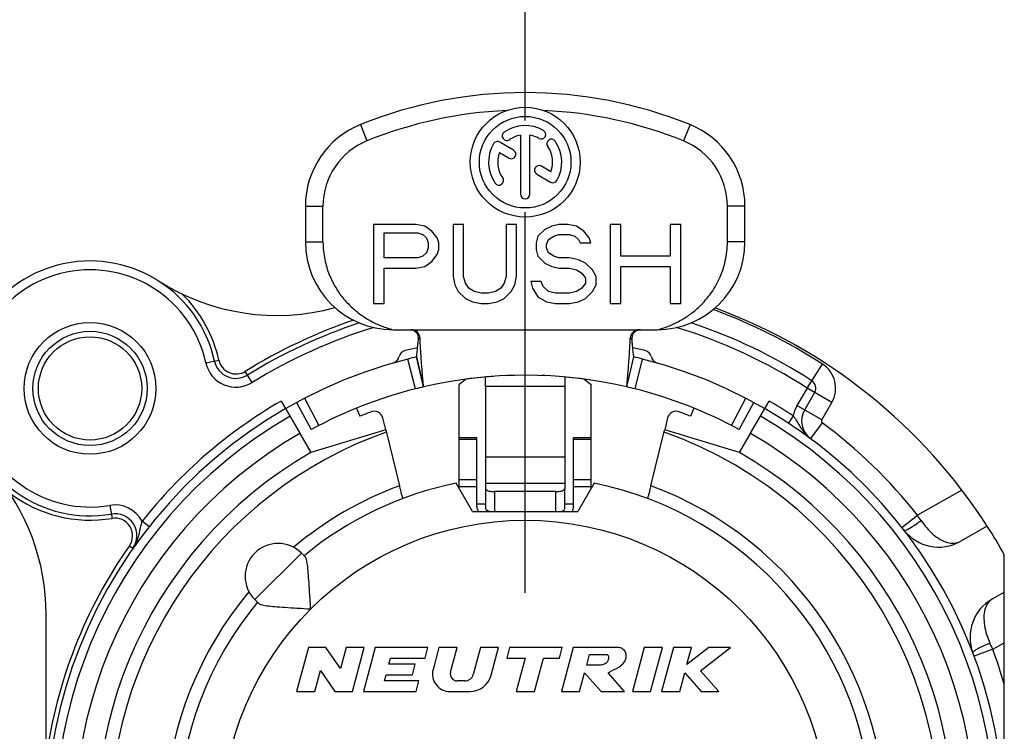
# Model space of a CAD drawing. Units: millimetres. Extents: x 0 to 420, y 0 to 297.
# Drawn here: x 349 to 372, y 100 to 116 of the extents above; entities that cross this region are included whole.
import ezdxf

# ---------------------------------------------------------------- set-up
doc = ezdxf.new("R2010")
doc.units = ezdxf.units.MM
doc.header["$LTSCALE"] = 23.1
doc.linetypes.add('CENTER', pattern=[0.6, 0.375, -0.075, 0.075, -0.075])
doc.layers.get('0').update_dxf_attribs({"linetype": 'CONTINUOUS'})
for name, color, linetype in [('AUSFORMSCHRAEGEN', 7, 'CONTINUOUS'), ('BOHRUNGEN', 7, 'CONTINUOUS'), ('DEFAULT_1', 7, 'CENTER'), ('KANTENFASEN', 7, 'CONTINUOUS'), ('RUNDUNGEN', 7, 'CONTINUOUS'), ('ZEICHNUNGSBEMASSUNGEN', 7, 'CONTINUOUS')]:
    doc.layers.add(name, color=color, linetype=linetype)
doc.styles.get("Standard").update_dxf_attribs({"font": 'txt', "width": 0.7})
doc.dimstyles.new('DIMSTYLE_6', dxfattribs={"dimtxt": 3.5, "dimasz": 3.5, "dimexe": 0.18, "dimexo": 0.0625, "dimgap": 0.09, "dimtad": 1, "dimdec": 1, "dimdsep": 46, "dimtxsty": 'STANDARD', "dimblk": '_FILLED', "dimblk1": '_FILLED', "dimblk2": '_FILLED', "dimcen": 0.09, "dimclrt": 5, "dimadec": 0, "dimazin": 0, "dimtp": 0.2, "dimtm": 0.2, "dimtfac": 1, "dimtdec": 1, "dimtofl": 0, "dimtmove": 0, "dimatfit": 3, "dimldrblk": '_FILLED', "dimfxl": 1, "dimtolj": 1, "dimarcsym": 0})

# ---------------------------------------------------------------- blocks, each defined once
blk = doc.blocks.new('_FILLED')
at = {"color": 0, "linetype": 'BYBLOCK'}
blk.add_solid([(0, 0), (-1, 0.125), (-1, -0.125)], dxfattribs=at)
blk = doc.blocks.new('*D15')
at = {"layer": 'ZEICHNUNGSBEMASSUNGEN', "color": 2, "linetype": 'CONTINUOUS'}
for p, q in [((337.927, 115.765), (337.927, 121.045)), ((360.937, 113.584), (360.937, 121.045)), ((337.927, 119.545), (349.432, 119.545)), ((360.937, 119.545), (349.432, 119.545))]:
    blk.add_line(p, q, dxfattribs=at)
at = {"layer": 'ZEICHNUNGSBEMASSUNGEN', "color": 2, "linetype": 'CONTINUOUS', "xscale": 3.5, "yscale": 3.5, "zscale": 3.5, "rotation": 180}
blk.add_blockref('_FILLED', (337.927, 119.545), dxfattribs=at)
at = {"layer": 'ZEICHNUNGSBEMASSUNGEN', "color": 2, "linetype": 'CONTINUOUS', "xscale": 3.5, "yscale": 3.5, "zscale": 3.5}
blk.add_blockref('_FILLED', (360.937, 119.545), dxfattribs=at)
at = {"layer": 'ZEICHNUNGSBEMASSUNGEN', "color": 5, "linetype": 'CONTINUOUS', "insert": (350.112, 123.951), "char_height": 3.5, "width": 22, "attachment_point": 2, "line_spacing_factor": 0.9}
blk.add_mtext('\\Q15.0;23{\\Ftxt.shx;\\W1.000000;\\H3.500000; }[.906]', dxfattribs=at)

msp = doc.modelspace()

# ---------------------------------------------------------------- linework, layer by layer
at = {"color": 9, "linetype": 'CONTINUOUS'}
for p, q in [((357.1867, 113.48898), (357.3367, 113.11817)), ((364.6867, 113.48898), (364.5367, 113.11817)), ((355.9367, 111.63493), (356.3367, 111.63493)), ((365.9367, 111.63493), (365.5367, 111.63493)), ((355.9367, 110.81873), (356.3367, 110.81873)), ((365.9367, 110.81873), (365.5367, 110.81873)), ((361.8367, 107.52922), (360.0367, 107.52922)), ((359.8367, 106.31989), (359.4367, 106.31989)), ((362.4367, 106.31989), (362.0367, 106.31989)), ((361.8367, 105.9165), (360.0367, 105.9165)), ((359.8367, 105.40652), (359.4367, 105.40652)), ((361.8367, 105.32148), (360.0367, 105.32148)), ((362.4367, 105.40652), (362.0367, 105.40652)), ((359.8367, 105.2404), (359.4367, 105.2404)), ((360.2367, 105.13417), (360.2367, 104.68417)), ((361.6367, 104.68417), (361.6367, 105.13417)), ((362.4367, 105.2404), (362.0367, 105.2404)), ((359.8367, 104.85801), (360.0367, 104.85801)), ((361.8367, 104.85801), (362.0367, 104.85801)), ((355.84553, 103.736), (354.78487, 102.67534))]:
    msp.add_line(p, q, dxfattribs=at)
at = {"color": 7, "linetype": 'CONTINUOUS'}
for p, q in [((360.83253, 113.25043), (360.83253, 111.90501)), ((361.04086, 111.90501), (361.04086, 113.25043)), ((360.67386, 112.9062), (360.3573, 113.08897)), ((360.35092, 112.85209), (360.56969, 112.72578)), ((361.52247, 112.41626), (361.30452, 112.54209)), ((361.20036, 112.36167), (361.51609, 112.17938)), ((355.9367, 111.63493), (355.9367, 110.81873)), ((356.3367, 110.81874), (356.3367, 111.63493)), ((365.5367, 110.81873), (365.5367, 111.63493)), ((365.9367, 110.81873), (365.9367, 111.63493)), ((357.4867, 111.21873), (357.4867, 109.41873)), ((358.45106, 111.21873), (357.4867, 111.21873)), ((358.65197, 111.18043), (358.45106, 111.21873)), ((358.8127, 111.06554), (358.65197, 111.18043)), ((359.29488, 111.21873), (359.29488, 110.0315)), ((359.53598, 111.21873), (359.29488, 111.21873)), ((359.53598, 110.0315), (359.53598, 111.21873)), ((360.50034, 111.21873), (360.50034, 110.0315)), ((360.74144, 111.21873), (360.50034, 111.21873)), ((360.74144, 110.0315), (360.74144, 111.21873)), ((361.38435, 111.10384), (361.22362, 110.95064)), ((361.54508, 111.18043), (361.38435, 111.10384)), ((361.7058, 111.21873), (361.54508, 111.18043)), ((361.90671, 111.21873), (361.7058, 111.21873)), ((362.10762, 111.18043), (361.90671, 111.21873)), ((362.26835, 111.06554), (362.10762, 111.18043)), ((362.87108, 111.21873), (362.87108, 109.41873)), ((363.11217, 111.21873), (362.87108, 111.21873)), ((363.11217, 110.49107), (363.11217, 111.21873)), ((364.23727, 111.21873), (364.23727, 110.49107)), ((364.47836, 111.21873), (364.23727, 111.21873)), ((364.47836, 109.41873), (364.47836, 111.21873)), ((357.72779, 110.45277), (357.72779, 111.02724)), ((357.72779, 111.02724), (358.49125, 111.02724)), ((358.49125, 111.02724), (358.61179, 110.98894)), ((358.61179, 110.98894), (358.69216, 110.91235)), ((358.69216, 110.91235), (358.73234, 110.79745)), ((358.93325, 110.91235), (358.8127, 111.06554)), ((358.97343, 110.79745), (358.93325, 110.91235)), ((361.22362, 110.95064), (361.18344, 110.79745)), ((361.46471, 110.87405), (361.58526, 110.95064)), ((361.58526, 110.95064), (361.7058, 110.98894)), ((361.7058, 110.98894), (361.94689, 110.98894)), ((361.94689, 110.98894), (362.06744, 110.95064)), ((362.06744, 110.95064), (362.1478, 110.87405)), ((362.3889, 110.91235), (362.26835, 111.06554)), ((362.42908, 110.79745), (362.3889, 110.91235)), ((358.73234, 110.68256), (358.69216, 110.56767)), ((358.73234, 110.79745), (358.73234, 110.68256)), ((358.97343, 110.64426), (358.97343, 110.79745)), ((361.18344, 110.79745), (361.18344, 110.64426)), ((361.42453, 110.75915), (361.46471, 110.87405)), ((361.42453, 110.68256), (361.42453, 110.75915)), ((361.46471, 110.56767), (361.42453, 110.68256)), ((362.1478, 110.87405), (362.18799, 110.79745)), ((362.18799, 110.79745), (362.42908, 110.79745)), ((358.49125, 110.45277), (357.72779, 110.45277)), ((358.61179, 110.49107), (358.49125, 110.45277)), ((358.69216, 110.56767), (358.61179, 110.49107)), ((358.8127, 110.37618), (358.93325, 110.52937)), ((358.93325, 110.52937), (358.97343, 110.64426)), ((361.18344, 110.64426), (361.22362, 110.49107)), ((361.22362, 110.49107), (361.38435, 110.33788)), ((361.58526, 110.49107), (361.46471, 110.56767)), ((361.7058, 110.45277), (361.58526, 110.49107)), ((361.94689, 110.45277), (361.7058, 110.45277)), ((362.1478, 110.41447), (361.94689, 110.45277)), ((364.23727, 110.49107), (363.11217, 110.49107)), ((357.72779, 109.41873), (357.72779, 110.22298)), ((357.72779, 110.22298), (358.45106, 110.22298)), ((358.45106, 110.22298), (358.65197, 110.26128)), ((358.65197, 110.26128), (358.8127, 110.37618)), ((361.38435, 110.33788), (361.54508, 110.26128)), ((361.54508, 110.26128), (361.7058, 110.22298)), ((361.7058, 110.22298), (361.94689, 110.22298)), ((361.94689, 110.22298), (362.10762, 110.18469)), ((362.30853, 110.33788), (362.1478, 110.41447)), ((362.46926, 110.18469), (362.30853, 110.33788)), ((363.11217, 109.41873), (363.11217, 110.26128)), ((363.11217, 110.26128), (364.23727, 110.26128)), ((364.23727, 110.26128), (364.23727, 109.41873)), ((359.29488, 110.0315), (359.33507, 109.84001)), ((359.57616, 109.8783), (359.53598, 110.0315)), ((360.50034, 110.0315), (360.46016, 109.8783)), ((360.70125, 109.84001), (360.74144, 110.0315)), ((362.10762, 110.18469), (362.22817, 110.10809)), ((362.22817, 110.10809), (362.30853, 109.9932)), ((362.30853, 109.9932), (362.30853, 109.8783)), ((362.54962, 110.0315), (362.46926, 110.18469)), ((362.54962, 109.84001), (362.54962, 110.0315)), ((359.33507, 109.84001), (359.41543, 109.68681)), ((359.65652, 109.76341), (359.57616, 109.8783)), ((359.77707, 109.68681), (359.65652, 109.76341)), ((360.3798, 109.76341), (360.25925, 109.68681)), ((360.46016, 109.8783), (360.3798, 109.76341)), ((360.62089, 109.68681), (360.70125, 109.84001)), ((361.06289, 109.9166), (361.10307, 109.76341)), ((361.30398, 109.9166), (361.06289, 109.9166)), ((361.10307, 109.76341), (361.22362, 109.57192)), ((361.34417, 109.80171), (361.30398, 109.9166)), ((361.46471, 109.68681), (361.34417, 109.80171)), ((362.22817, 109.76341), (362.10762, 109.68681)), ((362.30853, 109.8783), (362.22817, 109.76341)), ((362.46926, 109.68681), (362.54962, 109.84001)), ((359.41543, 109.68681), (359.57616, 109.53362)), ((359.9378, 109.64852), (359.77707, 109.68681)), ((360.09852, 109.64852), (359.9378, 109.64852)), ((360.25925, 109.68681), (360.09852, 109.64852)), ((360.46016, 109.53362), (360.62089, 109.68681)), ((361.22362, 109.57192), (361.42453, 109.45703)), ((361.62544, 109.64852), (361.46471, 109.68681)), ((361.94689, 109.64852), (361.62544, 109.64852)), ((362.10762, 109.68681), (361.94689, 109.64852)), ((362.30853, 109.53362), (362.46926, 109.68681)), ((357.4867, 109.41873), (357.72779, 109.41873)), ((359.57616, 109.53362), (359.73689, 109.45703)), ((359.73689, 109.45703), (359.9378, 109.41873)), ((359.9378, 109.41873), (360.09852, 109.41873)), ((360.09852, 109.41873), (360.29943, 109.45703)), ((360.29943, 109.45703), (360.46016, 109.53362)), ((361.42453, 109.45703), (361.62544, 109.41873)), ((361.62544, 109.41873), (361.94689, 109.41873)), ((361.94689, 109.41873), (362.1478, 109.45703)), ((362.1478, 109.45703), (362.30853, 109.53362)), ((362.87108, 109.41873), (363.11217, 109.41873)), ((364.23727, 109.41873), (364.47836, 109.41873)), ((357.9367, 108.81873), (363.9367, 108.81873)), ((358.4662, 108.20051), (358.62485, 107.51873)), ((363.24854, 107.51873), (363.4072, 108.20051)), ((360.0367, 107.52922), (360.0367, 105.32148)), ((361.8367, 107.52922), (361.8367, 105.32148)), ((357.76377, 106.53871), (356.0617, 106.02792)), ((357.76388, 106.53838), (358.07759, 105.26958)), ((363.7958, 105.26958), (364.10864, 106.5349)), ((365.8117, 106.02792), (364.11016, 106.54088)), ((359.4367, 106.36548), (359.8367, 106.36548)), ((359.4367, 105.20379), (359.4367, 106.36547)), ((359.8367, 104.79535), (359.8367, 106.36547)), ((362.0367, 106.36548), (362.4367, 106.36548)), ((362.0367, 104.79535), (362.0367, 106.36547)), ((362.4367, 105.20379), (362.4367, 106.36547)), ((359.7367, 104.68417), (359.36589, 105.32643)), ((362.5075, 105.32643), (362.1367, 104.68417)), ((360.0367, 105.2091), (360.0367, 104.7455)), ((361.8367, 104.7455), (361.8367, 105.2091)), ((359.7367, 104.68417), (362.1367, 104.68417)), ((355.84553, 103.736), (355.92867, 103.65286)), ((371.8367, 102.84291), (371.8367, 103.703)), ((354.78487, 102.67534), (354.86801, 102.5922)), ((356.00465, 101.58417), (355.7367, 100.58417)), ((356.40465, 101.58417), (356.00465, 101.58417)), ((356.73353, 101.10662), (356.40465, 101.58417)), ((356.86149, 101.58417), (356.73353, 101.10662)), ((357.2756, 101.58417), (356.86149, 101.58417)), ((357.00766, 100.58417), (357.2756, 101.58417)), ((357.52407, 101.58417), (357.25612, 100.58417)), ((358.72407, 101.58417), (357.52407, 101.58417)), ((358.65976, 101.34417), (358.72407, 101.58417)), ((358.97254, 101.58417), (358.83951, 101.0877)), ((359.38665, 101.58417), (358.97254, 101.58417)), ((359.23697, 101.02559), (359.38665, 101.58417)), ((359.91843, 101.58417), (359.75451, 100.97241)), ((360.33254, 101.58417), (359.91843, 101.58417)), ((360.16389, 100.95476), (360.33254, 101.58417)), ((360.581, 101.58417), (360.5167, 101.34417)), ((361.781, 101.58417), (360.581, 101.58417)), ((361.7167, 101.34417), (361.781, 101.58417)), ((362.02947, 101.58417), (361.76152, 100.58417)), ((363.02947, 101.58417), (362.02947, 101.58417)), ((363.6445, 101.58417), (363.37655, 100.58417)), ((364.05861, 101.58417), (363.6445, 101.58417)), ((363.79066, 100.58417), (364.05861, 101.58417)), ((364.30708, 101.58417), (364.03913, 100.58417)), ((364.72119, 101.58417), (364.30708, 101.58417)), ((365.11691, 101.58417), (364.61766, 101.1978)), ((364.61766, 101.1978), (364.72119, 101.58417)), ((364.92493, 101.05625), (365.60708, 101.58417)), ((365.60708, 101.58417), (365.11691, 101.58417)), ((357.83636, 101.20417), (357.87387, 101.34417)), ((357.87387, 101.34417), (358.65976, 101.34417)), ((360.5167, 101.34417), (360.9367, 101.34417)), ((360.9367, 101.34417), (360.73305, 100.58417)), ((361.14716, 100.58417), (361.35081, 101.34417)), ((361.35081, 101.34417), (361.7167, 101.34417)), ((362.3364, 101.18417), (362.40071, 101.42417)), ((362.40071, 101.42417), (362.80071, 101.42417)), ((356.15081, 100.58417), (356.27877, 101.06173)), ((356.27877, 101.06173), (356.60766, 100.58417)), ((358.43636, 101.20417), (357.83636, 101.20417)), ((358.37205, 100.96417), (358.43636, 101.20417)), ((362.6364, 101.18417), (362.3364, 101.18417)), ((365.33913, 100.58417), (364.92493, 101.05625)), ((357.73454, 100.82417), (357.77205, 100.96417)), ((358.52043, 100.82417), (357.73454, 100.82417)), ((357.77205, 100.96417), (358.37205, 100.96417)), ((358.45612, 100.58417), (358.52043, 100.82417)), ((359.56132, 100.82417), (359.39152, 100.82417)), ((362.17563, 100.58417), (362.28951, 101.00918)), ((362.28951, 101.00918), (362.66152, 100.58417)), ((363.19311, 100.58417), (362.8211, 101.00918)), ((364.45324, 100.58417), (364.56712, 101.00918)), ((364.56712, 101.00918), (364.94002, 100.58417)), ((355.7367, 100.58417), (356.15081, 100.58417)), ((356.60766, 100.58417), (357.00766, 100.58417)), ((357.25612, 100.58417), (358.45612, 100.58417)), ((359.22588, 100.58417), (359.68092, 100.58417)), ((360.73305, 100.58417), (361.14716, 100.58417)), ((361.76152, 100.58417), (362.17563, 100.58417)), ((362.66152, 100.58417), (363.19311, 100.58417)), ((363.37655, 100.58417), (363.79066, 100.58417)), ((364.03913, 100.58417), (364.45324, 100.58417)), ((364.94002, 100.58417), (365.33913, 100.58417))]:
    msp.add_line(p, q, dxfattribs=at)
for centre, radius in [((360.9367, 112.63417), 1.25), ((360.9367, 112.63417), 1.04167), ((351.0367, 107.48417), 1.5)]:
    msp.add_circle(centre, radius, dxfattribs=at)
at = {"color": 9, "linetype": 'CONTINUOUS'}
msp.add_circle((360.9367, 97.58417), 6.9, dxfattribs=at)
at = {"color": 7, "linetype": 'CONTINUOUS'}
for centre, radius, start, end in [((360.9367, 104.21873), 10, 67.975687, 112.024313), ((360.9367, 104.21873), 9.6, 92.544677, 112.024313), ((360.9367, 104.21873), 9.6, 67.975687, 87.455323), ((357.9367, 111.63493), 2, 112.024313, 180), ((360.9367, 112.63417), 0.83333, 60, 125), ((361.30128, 113.26565), 0.10417, 240, 60), ((363.9367, 111.63493), 2, 0, 67.975687), ((360.51846, 113.23147), 0.10417, 125, 305), ((360.9367, 112.63417), 0.625, 99.594068, 125), ((360.9367, 112.63417), 0.625, 60, 80.405932), ((361.53399, 113.05241), 0.10417, 35, 215), ((357.9367, 111.63493), 1.6, 112.024313, 180), ((360.9367, 112.63417), 0.83333, 150, 215), ((360.30522, 112.99876), 0.10417, 60, 150), ((360.62178, 112.81599), 0.10417, 240, 60), ((360.9367, 112.63417), 0.625, 339.594068, 35), ((360.9367, 112.63417), 0.83333, 330, 35), ((363.9367, 111.63493), 1.6, 0, 67.975687), ((360.9367, 112.63417), 0.625, 159.594068, 215), ((361.25244, 112.45188), 0.10417, 60, 240), ((360.3394, 112.21594), 0.10417, 215, 35), ((361.56817, 112.26959), 0.10417, 240, 330), ((360.9367, 111.90501), 0.10417, 180, 360), ((357.9367, 110.81873), 2, 180, 270), ((363.9367, 110.81873), 2, 270, 360), ((360.9367, 97.58417), 10.2, 76.9, 103.1), ((360.9367, 97.58417), 7.9, 140.447677, 78.531074), ((360.9367, 97.58417), 7.9, 101.468926, 129.552323), ((360.03664, 104.79535), 0.19995, 180.000277, 213.813518), ((361.83677, 104.79534), 0.19992, 326.185469, 343.467055), ((361.83601, 104.79545), 0.20069, 343.496815, 359.96895), ((360.9367, 97.58417), 12.5, 29.308109, 32.747922), ((355.3152, 103.20567), 0.75, 45, 225), ((359.22588, 100.98417), 0.4, 165, 270), ((359.39152, 100.98417), 0.16, 165, 270), ((359.56132, 101.02417), 0.2, 270, 345), ((359.68092, 101.08417), 0.5, 270, 345)]:
    msp.add_arc(centre, radius, start, end, dxfattribs=at)
at = {"color": 9, "linetype": 'CONTINUOUS'}
msp.add_arc((360.9367, 97.58417), 8.2, 110.406098, 129.980551, dxfattribs=at)
at = {"color": 7, "linetype": 'CONTINUOUS'}
for points, knots in [([(356.3367, 110.81874), (356.3367, 110.68353), (356.36267, 110.42829), (356.46702, 110.0811), (356.61124, 109.7895), (356.78254, 109.54434), (356.97594, 109.33637), (357.18968, 109.16013), (357.42265, 109.01379), (357.67258, 108.89775), (357.84765, 108.8415), (357.9367, 108.81873)], [0, 0, 0, 0, 0.14716244, 0.27694491, 0.39264799, 0.49976722, 0.60134236, 0.70082394, 0.80044777, 0.89996699, 1, 1, 1, 1]), ([(363.9367, 108.81873), (364.01842, 108.83962), (364.18317, 108.89165), (364.42122, 108.99854), (364.64411, 109.13309), (364.84042, 109.28656), (365.00632, 109.45), (365.14441, 109.61885), (365.2599, 109.79405), (365.35663, 109.9791), (365.43522, 110.17672), (365.49353, 110.38612), (365.52887, 110.60164), (365.5367, 110.74689), (365.5367, 110.81873)], [0, 0, 0, 0, 0.09176733, 0.18749383, 0.28323443, 0.37428736, 0.45794658, 0.53607739, 0.61116529, 0.6858466, 0.76285749, 0.84210848, 0.92184519, 1, 1, 1, 1]), ([(360.05363, 104.71509), (360.05108, 104.7173), (360.04269, 104.72572), (360.0367, 104.73713), (360.0367, 104.7455)], [0, 0, 0, 0, 0.28550406, 1, 1, 1, 1]), ([(360.12223, 104.68406), (360.1212, 104.68433), (360.10495, 104.6887), (360.08108, 104.6972), (360.06001, 104.70955), (360.05363, 104.71509)], [0, 0, 0, 0, 0.04229055, 0.66674824, 1, 1, 1, 1]), ([(361.75116, 104.68406), (361.75219, 104.68433), (361.76844, 104.6887), (361.79231, 104.6972), (361.81338, 104.70955), (361.81977, 104.71509)], [0, 0, 0, 0, 0.04229055, 0.66674824, 1, 1, 1, 1]), ([(361.81977, 104.71509), (361.82231, 104.7173), (361.8307, 104.72572), (361.8367, 104.73713), (361.8367, 104.7455)], [0, 0, 0, 0, 0.28550406, 1, 1, 1, 1]), ([(356.05766, 102.46321), (356.05007, 102.56887), (356.03711, 102.76762), (356.02022, 103.04342), (356.00412, 103.27304), (355.98672, 103.45217), (355.96586, 103.57292), (355.94452, 103.63701), (355.92867, 103.65286)], [0, 0, 0, 0, 0.26443381, 0.49729117, 0.6894199, 0.8399803, 0.94403958, 1, 1, 1, 1]), ([(354.86801, 102.5922), (354.88435, 102.57586), (354.9505, 102.55443), (355.0739, 102.53346), (355.25551, 102.51615), (355.48564, 102.50014), (355.75866, 102.48343), (355.95431, 102.47063), (356.05766, 102.46321)], [0, 0, 0, 0, 0.05768968, 0.16450977, 0.31750732, 0.51044172, 0.74134577, 1, 1, 1, 1]), ([(362.8211, 101.00918), (362.87659, 101.044), (363.02281, 101.10758), (363.18395, 101.21626), (363.24238, 101.36848), (363.22868, 101.50157), (363.12908, 101.57903), (363.05606, 101.5877), (363.02947, 101.58417)], [0, 0, 0, 0, 0.23907038, 0.50357409, 0.61862568, 0.767269, 0.91279902, 1, 1, 1, 1]), ([(362.80071, 101.42417), (362.80146, 101.42386), (362.81899, 101.41576), (362.84654, 101.35998), (362.8234, 101.28867), (362.77665, 101.21179), (362.70264, 101.19196), (362.65166, 101.18619), (362.6364, 101.18417)], [0, 0, 0, 0, 0.00683537, 0.16262188, 0.42260268, 0.59336498, 0.86746937, 1, 1, 1, 1])]:
    msp.add_open_spline(points, degree=3, knots=knots, dxfattribs=at)
at = {"layer": 'AUSFORMSCHRAEGEN', "color": 7, "linetype": 'CONTINUOUS'}
for p, q in [((357.10069, 107.03338), (357.17523, 106.84978)), ((364.7727, 107.03338), (364.69816, 106.84978))]:
    msp.add_line(p, q, dxfattribs=at)
at = {"layer": 'AUSFORMSCHRAEGEN', "color": 9, "linetype": 'CONTINUOUS'}
msp.add_arc((360.9367, 97.58417), 9.45, 109.541018, 327.166009, dxfattribs=at)
at = {"layer": 'AUSFORMSCHRAEGEN', "color": 7, "linetype": 'CONTINUOUS'}
for points, knots in [([(358.15354, 104.97769), (358.15174, 104.97701), (358.15156, 104.99011), (358.1449, 105.00089), (358.13885, 105.03052), (358.12899, 105.06505), (358.11791, 105.10917), (358.1052, 105.15886), (358.09161, 105.21311), (358.08231, 105.25049), (358.07759, 105.26958)], [0, 0, 0, 0, 0.01916925, 0.07609554, 0.16858747, 0.29292882, 0.44426137, 0.61685414, 0.80437262, 1, 1, 1, 1]), ([(363.7958, 105.26958), (363.79111, 105.25058), (363.78184, 105.21333), (363.76828, 105.15919), (363.75555, 105.10947), (363.74446, 105.06527), (363.73458, 105.03066), (363.72852, 105.00096), (363.72184, 104.99014), (363.72166, 104.97701), (363.71985, 104.97769)], [0, 0, 0, 0, 0.19464384, 0.38188532, 0.55465442, 0.70631181, 0.83097848, 0.92369875, 0.98077768, 1, 1, 1, 1])]:
    msp.add_open_spline(points, degree=3, knots=knots, dxfattribs=at)
at = {"layer": 'BOHRUNGEN', "color": 7, "linetype": 'CONTINUOUS'}
msp.add_circle((351.0367, 107.48417), 1.175, dxfattribs=at)
at = {"layer": 'DEFAULT_1', "color": 7, "linetype": 'CENTER'}
msp.add_line((360.9367, 102.83417), (360.9367, 113.08417), dxfattribs=at)
at = {"layer": 'KANTENFASEN', "color": 7, "linetype": 'CONTINUOUS'}
for p, q in [((359.59501, 107.69445), (359.4367, 107.57497)), ((359.4367, 106.36547), (359.4367, 107.57497)), ((362.27838, 107.69445), (362.4367, 107.57497)), ((362.4367, 106.36548), (362.4367, 107.57497))]:
    msp.add_line(p, q, dxfattribs=at)
at = {"layer": 'RUNDUNGEN', "color": 7, "linetype": 'CONTINUOUS'}
for p, q in [((358.62485, 107.51873), (358.4662, 108.20051)), ((363.24854, 107.51873), (363.4072, 108.20051)), ((367.52188, 107.39006), (367.29233, 106.99246)), ((355.3867, 107.19706), (355.81097, 106.46219)), ((355.73567, 107.16328), (356.06968, 106.54811)), ((365.80372, 106.54811), (366.13773, 107.16328)), ((366.06237, 106.4621), (366.4867, 107.19706)), ((357.76377, 106.53871), (357.69651, 106.81071)), ((364.17688, 106.81071), (364.11016, 106.54088)), ((355.8117, 106.46093), (356.0617, 106.02792)), ((365.8117, 106.02792), (366.0617, 106.46093)), ((360.0367, 105.32148), (360.0367, 105.2091)), ((361.8367, 105.32148), (361.8367, 105.2091)), ((361.6367, 105.13417), (360.2367, 105.13417)), ((371.44993, 104.34597), (370.83355, 103.99996)), ((371.56781, 102.69196), (371.8367, 102.84291)), ((371.8367, 92.34894), (371.8367, 102.84291)), ((350.0367, 97.58417), (350.0367, 102.34511))]:
    msp.add_line(p, q, dxfattribs=at)
at = {"layer": 'RUNDUNGEN', "color": 9, "linetype": 'CONTINUOUS'}
for p, q in [((353.67397, 108.06276), (353.967, 108.12705)), ((358.43793, 107.47338), (358.26449, 108.15154)), ((363.43546, 107.47338), (363.6089, 108.15154)), ((367.34868, 107.49006), (367.70188, 108.03572)), ((354.72614, 107.61757), (354.56824, 107.87265)), ((367.34862, 107.48996), (367.11913, 107.09246)), ((367.9116, 107.16506), (367.34868, 107.49006)), ((355.91901, 107.26058), (356.23957, 106.63829)), ((365.63382, 106.63829), (365.95438, 107.26058)), ((367.68204, 106.76746), (367.11913, 107.09246)), ((367.68204, 106.76746), (367.9116, 107.16506)), ((367.03509, 106.85885), (366.92521, 106.69174)), ((367.69557, 106.70229), (367.4276, 106.34078)), ((370.87271, 105.16874), (369.85891, 104.59963)), ((351.48774, 104.82211), (351.53785, 104.52633)), ((352.37993, 104.33634), (352.22292, 104.46023)), ((369.50517, 104.32148), (369.85891, 104.59963)), ((351.93211, 103.9022), (352.01397, 103.84477)), ((371.57218, 101.54763), (371.8367, 101.69612)), ((371.57218, 101.54763), (371.15051, 101.39049))]:
    msp.add_line(p, q, dxfattribs=at)
msp.add_circle((351.0367, 107.48417), 1.3, dxfattribs=at)
at = {"layer": 'RUNDUNGEN', "color": 7, "linetype": 'CONTINUOUS'}
for centre, radius, start, end in [((351.0367, 107.48417), 2.9, 12.37399, 279.616496), ((355.28318, 114.14581), 5, 237.484378, 285.366922), ((360.9367, 97.58417), 12.5, 32.747922, 69.809746), ((360.9367, 97.58417), 12, 108.333556, 121.757057), ((360.9367, 97.58417), 12, 57.085398, 71.676941), ((358.34511, 108.61898), 0.19974, 2.399899, 90.020841), ((363.52829, 108.61897), 0.19975, 89.981499, 177.5965), ((357.87109, 108.25245), 0.2, 286.032412, 345.134264), ((358.2577, 108.14982), 0.2, 104.227914, 165.134264), ((360.9367, 97.58417), 11.1, 102.740573, 104.227914), ((360.93753, 97.58086), 10.90341, 103.100317, 104.191064), ((360.9367, 97.58417), 11.1, 75.772086, 77.259427), ((360.93415, 97.57381), 10.91067, 75.80931, 76.899331), ((363.61569, 108.14982), 0.2, 14.865736, 75.772086), ((364.00231, 108.25245), 0.2, 194.865736, 253.967588), ((360.9367, 97.58417), 10.9, 104.191088, 75.808912), ((354.35771, 108.21277), 0.5, 192.37399, 301.757057), ((360.93656, 97.5861), 10.19806, 94.092496, 95.24622), ((360.9367, 97.58417), 10.2, 91.364537, 92.654343), ((360.9367, 97.58417), 10.2, 87.345521, 87.892369), ((360.9367, 97.58417), 10.2, 103.014304, 103.100091), ((360.9367, 97.58417), 10.2, 96.82085, 97.861747), ((360.93954, 97.55721), 10.22711, 95.248081, 96.818751), ((345.26757, 107.52973), 14.76913, 359.998026, 0.829736), ((376.60666, 107.52973), 14.76997, 179.170303, 180.001963), ((360.93544, 97.57231), 10.21193, 83.180035, 84.76601), ((360.9367, 97.58417), 10.2, 82.13886, 83.1791), ((367.34868, 107.49006), 0.2, 330, 57.085398), ((360.9367, 97.58417), 10.2, 104.180486, 118.5), ((360.93907, 97.57449), 10.20997, 103.100662, 104.180092), ((360.93592, 97.58108), 10.20319, 75.819539, 76.899687), ((360.9367, 97.58417), 10.2, 61.5, 75.819514), ((360.9367, 97.58417), 10, 110.514381, 112.095209), ((357.50236, 106.7627), 0.2, 13.888956, 110.514381), ((364.37103, 106.7627), 0.2, 69.485619, 166.111044), ((360.9367, 97.58417), 10, 67.904791, 69.485619), ((367.72535, 106.74246), 0.5, 150, 233.452026), ((360.9367, 97.58417), 9.75, 120, 60), ((345.0367, 102.34511), 5, 0, 40.580419), ((351.60467, 104.13195), 0.5, 324.944728, 99.616496), ((370.34404, 104.87196), 1, 217.764629, 299.308109), ((372.05731, 101.81996), 1, 119.308109, 200.85159)]:
    msp.add_arc(centre, radius, start, end, dxfattribs=at)
at = {"layer": 'RUNDUNGEN', "color": 9, "linetype": 'CONTINUOUS'}
for centre, radius, start, end in [((351.0367, 107.48417), 2.7, 12.37399, 279.616496), ((351.0367, 107.48417), 3, 12.37399, 45.753653), ((360.9367, 97.58417), 12.45, 57.085398, 69.924441), ((360.9367, 97.58417), 12.1, 108.810808, 121.757057), ((360.9367, 97.58417), 11.8, 106.928935, 121.757057), ((360.9367, 97.58417), 11.8, 57.085371, 73.077028), ((354.35771, 108.21277), 0.69999, 192.37399, 301.757057), ((354.35771, 108.21277), 0.39999, 192.37399, 301.757057), ((367.34868, 107.49006), 0.64999, 330, 57.085398), ((360.9367, 97.58417), 11.1, 120, 141.723428), ((360.9367, 97.58417), 11.1, 56.673399, 60), ((367.72535, 106.74246), 0.7, 150, 170.431631), ((360.9367, 97.58417), 10.7, 120, 60), ((367.72535, 106.74246), 0.05, 150, 233.452026), ((360.9367, 97.58417), 11.35, 38.17764, 53.452026), ((360.9367, 97.58417), 10.25, 120, 60), ((360.9367, 97.58417), 9.45, 345.952377, 70.458982), ((368.11821, 107.13982), 1.06312, 213.995607, 217.555031), ((367.8647, 106.92936), 0.73319, 227.53598, 229.325819), ((367.84692, 106.90837), 0.70568, 229.310117, 233.544015), ((351.0367, 107.48417), 3, 232.311144, 279.616496), ((360.9367, 97.58417), 8.2, 140.019449, 69.593902), ((351.60467, 104.13195), 0.7, 27.964838, 99.616496), ((351.60467, 104.13195), 0.39999, 324.944728, 99.616496), ((340.71744, 84.78164), 35.24171, 33.978186, 34.218396), ((351.03965, 104.40373), 1.13252, 342.956471, 344.398457), ((360.9367, 97.58417), 11, 144.944728, 172.268374), ((339.83031, 87.15105), 34.85409, 24.396528, 24.639351), ((360.9367, 97.58417), 11.35, 16.187933, 20.438577)]:
    msp.add_arc(centre, radius, start, end, dxfattribs=at)
at = {"layer": 'RUNDUNGEN', "color": 7, "linetype": 'CONTINUOUS'}
for points, knots in [([(358.50938, 108.60656), (358.51155, 108.62751), (358.50876, 108.67126), (358.48256, 108.73142), (358.43711, 108.7801), (358.3881, 108.80619), (358.35565, 108.81421), (358.34475, 108.816)], [0, 0, 0, 0, 0.21615879, 0.44006728, 0.66027319, 0.88723785, 1, 1, 1, 1]), ([(363.56154, 108.81873), (363.53957, 108.81873), (363.49515, 108.81149), (363.43627, 108.78013), (363.39082, 108.73144), (363.36462, 108.67127), (363.36183, 108.6275), (363.36399, 108.60655)], [0, 0, 0, 0, 0.20261594, 0.40657181, 0.60447222, 0.80571636, 1, 1, 1, 1]), ([(358.4662, 108.20051), (358.46651, 108.20332), (358.46772, 108.21429), (358.47035, 108.23856), (358.47465, 108.27847), (358.48069, 108.33501), (358.48863, 108.4096), (358.49849, 108.50222), (358.50565, 108.57006), (358.50943, 108.60656)], [0, 0, 0, 0, 0.02073971, 0.08111807, 0.17930939, 0.31566668, 0.49884854, 0.73038979, 1, 1, 1, 1]), ([(358.62485, 107.51873), (358.6244, 107.52341), (358.62266, 107.54172), (358.61895, 107.58217), (358.61302, 107.6484), (358.60494, 107.7417), (358.59474, 107.86363), (358.58271, 108.01456), (358.5694, 108.19359), (358.55572, 108.40069), (358.54796, 108.54843), (358.54467, 108.62735)], [0, 0, 0, 0, 0.01268464, 0.04963969, 0.10963608, 0.19214253, 0.30236574, 0.43985933, 0.60075882, 0.7868339, 1, 1, 1, 1]), ([(363.24854, 107.51873), (363.24899, 107.52341), (363.25073, 107.54172), (363.25444, 107.58217), (363.26037, 107.6484), (363.26845, 107.7417), (363.27865, 107.86363), (363.29068, 108.01456), (363.30399, 108.19359), (363.31767, 108.40069), (363.32543, 108.54843), (363.32873, 108.62735)], [0, 0, 0, 0, 0.01268464, 0.04963969, 0.10963608, 0.19214253, 0.30236574, 0.43985933, 0.60075882, 0.7868339, 1, 1, 1, 1]), ([(363.4072, 108.20051), (363.40688, 108.20332), (363.40567, 108.21429), (363.40304, 108.23855), (363.39874, 108.27847), (363.39271, 108.335), (363.38476, 108.40958), (363.3749, 108.5022), (363.36775, 108.57004), (363.36397, 108.60654)], [0, 0, 0, 0, 0.02073971, 0.08111812, 0.17930948, 0.31566663, 0.49884726, 0.73038798, 1, 1, 1, 1]), ([(360.0367, 105.2091), (360.0367, 105.20075), (360.047, 105.18108), (360.07788, 105.16196), (360.12187, 105.14626), (360.17643, 105.13645), (360.21612, 105.13417), (360.2367, 105.13417)], [0, 0, 0, 0, 0.11066142, 0.26802942, 0.47416027, 0.72730111, 1, 1, 1, 1]), ([(361.6367, 105.13417), (361.65727, 105.13417), (361.69696, 105.13645), (361.75152, 105.14626), (361.79551, 105.16196), (361.8264, 105.18108), (361.8367, 105.20075), (361.8367, 105.2091)], [0, 0, 0, 0, 0.27269889, 0.52583973, 0.73197058, 0.88933858, 1, 1, 1, 1])]:
    msp.add_open_spline(points, degree=3, knots=knots, dxfattribs=at)
at = {"layer": 'RUNDUNGEN', "color": 9, "linetype": 'CONTINUOUS'}
for points, knots in [([(358.54468, 108.62735), (358.54352, 108.62617), (358.53948, 108.62248), (358.52858, 108.61403), (358.51734, 108.6089), (358.50938, 108.60656)], [0, 0, 0, 0, 0.12017412, 0.39713684, 1, 1, 1, 1]), ([(363.32872, 108.62735), (363.32987, 108.62617), (363.33392, 108.62248), (363.34481, 108.61404), (363.35604, 108.60889), (363.36399, 108.60655)], [0, 0, 0, 0, 0.12020833, 0.39736825, 1, 1, 1, 1]), ([(367.2368, 106.54539), (367.21471, 106.57809), (367.17728, 106.64016), (367.12715, 106.7271), (367.08142, 106.79869), (367.05018, 106.84023), (367.03509, 106.85885)], [0, 0, 0, 0, 0.31734679, 0.58241677, 0.80723143, 1, 1, 1, 1]), ([(367.3697, 106.38849), (367.35212, 106.40458), (367.31916, 106.43779), (367.28935, 106.47373), (367.2754, 106.49182)], [0, 0, 0, 0, 0.51036565, 1, 1, 1, 1]), ([(352.22292, 104.46023), (352.21446, 104.43777), (352.19793, 104.38847), (352.17713, 104.30607), (352.15699, 104.20779), (352.14108, 104.1371), (352.13045, 104.09914)], [0, 0, 0, 0, 0.19303847, 0.41774819, 0.68292512, 1, 1, 1, 1]), ([(369.55353, 104.25956), (369.55951, 104.25185), (369.59889, 104.25925), (369.65138, 104.28402), (369.73715, 104.33239), (369.83541, 104.39822), (369.90551, 104.44964), (369.94163, 104.47744)], [0, 0, 0, 0, 0.06476361, 0.20809317, 0.42525668, 0.69755723, 1, 1, 1, 1]), ([(369.94164, 104.47743), (369.98156, 104.41828), (370.06711, 104.30623), (370.21312, 104.16024), (370.37049, 104.04589), (370.53278, 103.97251), (370.69264, 103.9495), (370.79229, 103.97688), (370.83355, 103.99996)], [0, 0, 0, 0, 0.19587992, 0.38576521, 0.56490153, 0.72709685, 0.87023176, 1, 1, 1, 1]), ([(352.12244, 104.07178), (352.11947, 104.06212), (352.1096, 104.0315), (352.0894, 103.97835), (352.05718, 103.91153), (352.02971, 103.86719), (352.01397, 103.84477)], [0, 0, 0, 0, 0.12008636, 0.38199377, 0.67469602, 1, 1, 1, 1]), ([(371.56781, 102.69196), (371.52679, 102.66886), (371.45146, 102.59814), (371.38774, 102.44964), (371.36583, 102.27271), (371.38147, 102.07887), (371.43014, 101.87827), (371.48118, 101.74684), (371.51094, 101.6819)], [0, 0, 0, 0, 0.12922316, 0.27291111, 0.43524091, 0.61416764, 0.80391029, 1, 1, 1, 1]), ([(371.51094, 101.68189), (371.4684, 101.66554), (371.38801, 101.63247), (371.28066, 101.58288), (371.19472, 101.53485), (371.14624, 101.50293), (371.11943, 101.47317), (371.1229, 101.46405)], [0, 0, 0, 0, 0.30243951, 0.57473686, 0.79189798, 0.93522762, 1, 1, 1, 1])]:
    msp.add_open_spline(points, degree=3, knots=knots, dxfattribs=at)

# ---------------------------------------------------------------- dimensions: what is measured, and where the dimension line sits
at = {"layer": 'ZEICHNUNGSBEMASSUNGEN', "color": 2, "linetype": 'CONTINUOUS'}
dim = msp.add_linear_dim(base=(337.92715, 119.54487), p1=(360.9367, 113.58417), p2=(337.92715, 115.7651), angle=180, dimstyle='DIMSTYLE_6', dxfattribs=at)
dim.commit()
dim.dimension.update_dxf_attribs({"geometry": '*D15', "text_midpoint": (348.42447, 122.20073), "dimtype": 160})

doc.saveas('drawing.dxf')
